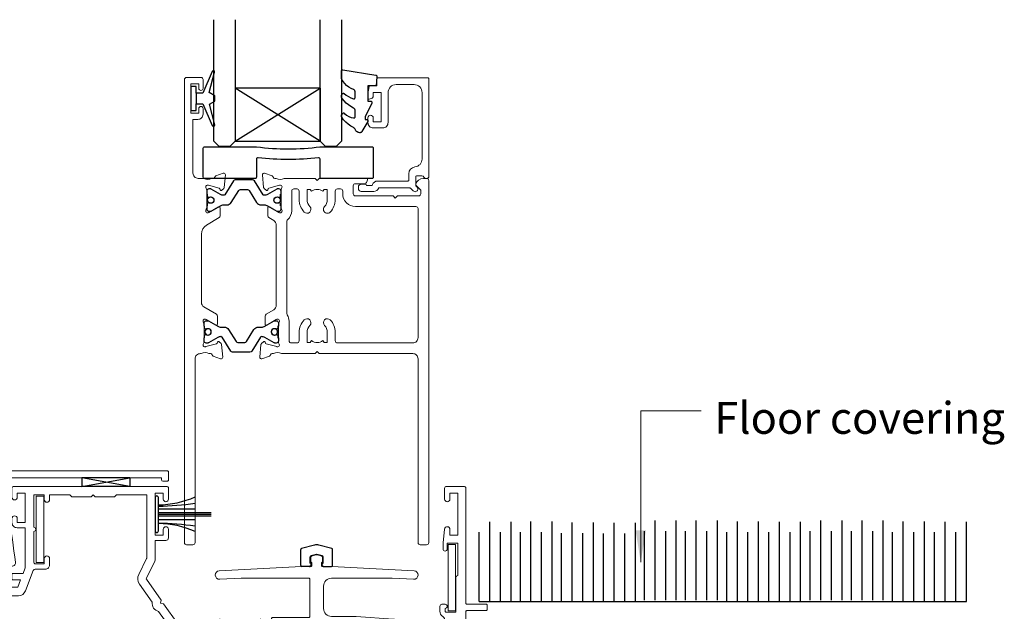
# Model space of a CAD drawing. Units: millimetres. Extents: x 0 to 5796, y 0 to 594.
# Drawn here: x 3206 to 3392, y 161 to 272 of the extents above; entities that cross this region are included whole.
import ezdxf

# ---------------------------------------------------------------- set-up
doc = ezdxf.new("R2010")
doc.units = ezdxf.units.MM
doc.header["$MEASUREMENT"] = 0
for name, color, linetype in [('Components', 4, 'Continuous'), ('COTATION_8', 1, 'Continuous'), ('dessin', 2, 'Continuous'), ('Framing', 2, 'Continuous'), ('Glazing', 3, 'Continuous'), ('Seals', 2, 'Continuous'), ('Text', 7, 'Continuous')]:
    doc.layers.add(name, color=color, linetype=linetype)
doc.layers.add('Hardware', color=4, linetype='Continuous', lineweight=20)
doc.layers.add('Section', color=3, linetype='Continuous', lineweight=18)
doc.styles.add('arialobs', font='ARIALUNI.TTF')
doc.dimstyles.new('Robs 1', dxfattribs={"dimscale": 3, "dimtxt": 6, "dimasz": 2, "dimexe": 1.5, "dimexo": 1.5, "dimgap": 1.5, "dimtad": 1, "dimzin": 0, "dimdsep": 46, "dimtxsty": 'arialobs', "dimcen": 0.09, "dimclrd": 2, "dimclre": 2, "dimclrt": 2, "dimadec": 4, "dimazin": 0, "dimtfac": 1, "dimtmove": 2, "dimatfit": 3, "dimfxl": 0, "dimtolj": 1, "dimtzin": 0, "dimlwd": 20, "dimlwe": 20, "dimarcsym": 0})

# ---------------------------------------------------------------- blocks, each defined once
blk = doc.blocks.new('50303')
for points in [[(0, 12.49), (0, 10.95, 0.261413), (0.19, 10.61), (1.43, 9.85, -0.561174), (1.43, 8.15), (0.19, 7.39, 0.261413), (0, 7.05), (0, 5.51, 0.576769), (0.3, 5.35), (2.02, 6.39, -0.84397), (2.64, 5.91, 0.123183), (2.5, 5.35), (2.5, 2.35, 0.13133), (2.66, 1.75, -0.576928), (2.4, 1.3), (2.25, 1.3, -0.065543), (2.17, 1.31), (0.18, 1.84, -0.267949), (0.04, 1.98), (-0.01, 2.15, 0.57735), (-0.34, 2.24), (-0.71, 1.88, 0.176327), (-0.79, 1.69), (-1, -0.67, 0.548619), (-0.6, -0.98), (0.81, -0.47, 0.263725), (1.01, -0.24, -0.359508), (1.3, 0), (1.5, 0, 0.123106), (1.59, 0.02, -0.258613), (3.05, 0), (26, 0, 0.414214), (27, 1), (27, 3), (36.1, 3, -0.414214), (36.5, 2.6), (36.5, 1, 0.414214), (37.5, 0), (46.9, 0), (47.5, 0.6), (51, 0.6), (51.6, 0), (53.3, 0, 1), (53.3, 1.4), (38, 1.4), (38, 5, 0.414214), (37.6, 5.4), (37.05, 5.4, -0.414214), (36.05, 6.4), (36.05, 16.6, -0.414214), (37.05, 17.6), (37.6, 17.6, 0.414214), (38, 18), (38, 20.4, -0.414214), (38.2, 20.6), (41.8, 20.6, 0.414214), (42, 20.8), (42, 21.6, 0.414214), (41.8, 21.8), (38.2, 21.8, -0.414214), (38, 22), (38, 43.6, 0.414214), (37.6, 44), (34.4, 44, 0.414214), (34, 43.6), (34, 41.6, 1), (35, 41.6), (35, 42.7), (36.5, 42.7), (36.5, 34.8), (35, 34.8), (35, 35.9, 0.943788), (34, 35.96), (33.71, 33.39, 0.028919), (33.7, 33.3), (33.7, 32.2, 1), (34.5, 32.2), (34.5, 33.3), (36.5, 33.3), (36.5, 27.2, 0.414214), (36.1, 26.8), (36.1, 20.3), (34.3, 20.3, -0.414214), (34.1, 20.5), (34.1, 21, 1), (34.1, 21.8), (33.5, 21.8, 0.414214), (33.1, 21.4), (33.1, 20.5, 0.259572), (33.67, 19.48, -0.754957), (33.25, 18), (25.3, 18, 0.414213), (25.1, 17.8), (25.1, 16.2, -0.414214), (24.9, 16), (15.2, 16), (14.8, 15.6), (14.4, 16), (4.7, 16, -0.414214), (4.5, 16.2), (4.5, 17.6, 0.414214), (4.1, 18), (3.05, 18, -0.267258), (1.55, 18), (1.3, 18, -0.359513), (1.01, 18.24, 0.263729), (0.81, 18.47), (-0.6, 18.98, 0.548619), (-1, 18.67), (-0.79, 16.31, 0.176327), (-0.71, 16.12), (-0.34, 15.76, 0.57735), (-0.01, 15.85), (0.04, 16.02, -0.267949), (0.18, 16.16), (2.17, 16.69, -0.065543), (2.25, 16.7), (2.4, 16.7, -0.576928), (2.66, 16.25, 0.13133), (2.5, 15.65), (2.5, 12.65, 0.123183), (2.64, 12.09, -0.84397), (2.02, 11.61), (0.3, 12.65, 0.576769)], [(33.76, 5.45, 0.316522), (34.13, 5.72, 0.166691), (34.13, 7.18, 0.316522), (33.76, 7.45, -0.224917), (33.45, 7.6, 0.443743), (30.71, 7.78, -1), (29.6, 8.92, -0.270322), (32.97, 9.76, 0.500288), (34.25, 10.72), (34.25, 15.2, 0.414214), (33.25, 16.2), (26.9, 16.2), (26.9, 15.4, -0.414214), (25.9, 14.4), (16.8, 14.4), (16.3, 13.9), (13.3, 13.9), (12.8, 14.4), (4.7, 14.4, 0.414214), (4.3, 14), (4.3, 2, 0.414214), (4.7, 1.6), (25.2, 1.6), (25.2, 3.6, -0.414214), (26.2, 4.6), (28.69, 4.6, 0.241531), (29.5, 5.02, -0.45841), (30.71, 5.12, 0.443743), (33.45, 5.3, -0.224917)]]:
    blk.add_lwpolyline(points, format="xyb", close=True)
blk = doc.blocks.new('217100')
at = {"layer": 'COTATION_8', "color": 4}
for centre in [(1.4, -0.75), (1.4, -13.25)]:
    blk.add_circle(centre, 0.6, dxfattribs=at)
at = {"layer": 'dessin'}
blk.add_lwpolyline([(2.46, -11.43, -0.131653), (2.3, -10.83), (2.3, -10.79, -0.258618), (2.39, -10.62), (5.01, -8.98, 0.258618), (5.2, -8.64), (5.2, -5.36, 0.258618), (5.01, -5.02), (2.39, -3.38, -0.258618), (2.3, -3.21), (2.3, -3.17, -0.131653), (2.46, -2.57), (3.47, -0.81, 0.131653), (3.5, -0.71), (3.5, -0.4, 0.414214), (3.1, 0), (2.5, 0), (2.5, -0.1), (2.12, -0.1, 0.414214), (1.92, -0.3), (1.92, -0.41, 0.109552), (1.94, -0.5, -1.569923), (0.86, -0.5, 0.109553), (0.87, -0.41), (0.87, -0.3, 0.414214), (0.67, -0.1), (0.3, -0.1), (0.3, 0), (-0.3, 0, 0.414214), (-0.7, -0.4), (-0.7, -0.71, 0.131653), (-0.67, -0.81), (0.34, -2.57, -0.131653), (0.5, -3.17), (0.5, -3.77, 0.258618), (0.97, -4.61), (3.21, -6.01, -0.258618), (3.4, -6.35), (3.4, -7.65, -0.258618), (3.21, -7.99), (0.97, -9.39, 0.258618), (0.5, -10.23), (0.5, -10.83, -0.131652), (0.34, -11.43), (-0.67, -13.19, 0.131652), (-0.7, -13.29), (-0.7, -13.6, 0.414214), (-0.3, -14), (0.3, -14), (0.3, -13.9), (0.67, -13.9, 0.414214), (0.87, -13.7), (0.87, -13.59, 0.109553), (0.86, -13.5, -1.569923), (1.94, -13.5, 0.109552), (1.92, -13.59), (1.92, -13.7, 0.414214), (2.12, -13.9), (2.5, -13.9), (2.5, -14), (3.1, -14, 0.414214), (3.5, -13.6), (3.5, -13.29, 0.131653), (3.47, -13.19), (2.46, -11.43)], format="xyb", dxfattribs=at)
blk = doc.blocks.new('50302D')
h = blk.add_hatch()
h.set_pattern_fill('ANSI31', color=256, scale=10)
h.paths.add_polyline_path([(8.21, 14.32, 0.171831), (7.11, 15.66), (6.21, 16.2), (2.72, 16.2), (6.3, 14.04, -0.171831), (6.47, 13.84), (8.07, 9.44, -0.384656), (7.57, 8.2), (11.14, 8.2, -0.315299), (10.2, 8.86)])
for p, q in [((6.21, 16.2), (2.72, 16.2)), ((11.14, 8.2), (7.57, 8.2))]:
    blk.add_line(p, q)
for points in [[(8.07, 9.44), (6.47, 13.84, 0.171831), (6.3, 14.04), (0.19, 17.72, -0.263278), (0, 18.06), (0, 19.46, -0.583183), (0.3, 19.63), (2.09, 18.56, 0.767016), (2.65, 19.09, -0.127017), (2.5, 19.67), (2.5, 22.65, -0.13133), (2.66, 23.25, 0.576928), (2.4, 23.7), (2.25, 23.7, 0.065543), (2.17, 23.69), (0.18, 23.16, 0.267949), (0.04, 23.02), (-0.01, 22.85, -0.57735), (-0.34, 22.76), (-0.71, 23.12, -0.176327), (-0.79, 23.31), (-1, 25.67, -0.548619), (-0.6, 25.98), (0.81, 25.47, -0.263725), (1.01, 25.24, 0.359508), (1.3, 25), (1.55, 25, 0.267273), (3.05, 25), (14.4, 25), (14.8, 24.6), (15.2, 25), (21.4, 25), (21.94, 26.4), (20.5, 26.4, -0.414214), (20.3, 26.6), (20.3, 27.4, -0.414214), (20.5, 27.6), (22.4, 27.6), (22.8, 28.63), (22.8, 36.2), (21.3, 36.2, -0.414214), (20.3, 37.2), (20.3, 37.95, -1), (21.3, 37.95), (21.3, 37.2), (22.8, 37.2), (22.8, 42.7), (21.3, 42.7), (21.3, 41.95, -1), (20.3, 41.95), (20.3, 43.6, -0.414214), (20.7, 44), (49.4, 44, -0.414214), (49.8, 43.6), (49.8, 41.6, -1), (48.8, 41.6), (48.8, 42.7), (47.3, 42.7), (47.3, 34.8), (48.8, 34.8), (48.8, 35.9, -1), (49.8, 35.9), (49.8, 34.3, -0.414214), (49.3, 33.8), (47.3, 33.8), (47.3, 30.32, -0.116126), (47.2, 29.88), (45.62, 26.71, 0.274955), (45.63, 26.51), (48.4, 22.56), (48.3, 22), (48.86, 21.9), (51.53, 18.09, 0.244698), (51.69, 18), (55.75, 18, 0.267258), (57.25, 18), (57.5, 18, 0.359508), (57.79, 18.24, -0.263725), (57.99, 18.47), (59.4, 18.98, -0.548619), (59.8, 18.67), (59.59, 16.31, -0.176327), (59.51, 16.12), (59.14, 15.76, -0.57735), (58.81, 15.85), (58.76, 16.02, 0.267949), (58.62, 16.16), (56.63, 16.69, 0.065543), (56.55, 16.7), (56.4, 16.7, 0.576928), (56.14, 16.25, -0.13133), (56.3, 15.65), (56.3, 12.65, -0.123183), (56.16, 12.09, 0.84397), (56.78, 11.61), (58.5, 12.65, -0.585524), (58.8, 12.48), (58.8, 10.95, -0.261413), (58.61, 10.61), (57.37, 9.85, 0.561174), (57.37, 8.15), (58.61, 7.39, -0.261413), (58.8, 7.05), (58.8, 5.52, -0.585524), (58.5, 5.35), (56.78, 6.39, 0.84397), (56.16, 5.91, -0.123183), (56.3, 5.35), (56.3, 2.35, -0.13133), (56.14, 1.75, 0.576928), (56.4, 1.3), (56.55, 1.3, 0.065543), (56.63, 1.31), (58.62, 1.84, 0.267949), (58.76, 1.98), (58.81, 2.15, -0.57735), (59.14, 2.24), (59.51, 1.88, -0.176327), (59.59, 1.69), (59.8, -0.67, -0.548619), (59.4, -0.98), (57.99, -0.47, -0.263725), (57.79, -0.24, 0.359508), (57.5, 0), (56.4, 0, -0.414214), (54.8, 1.6), (54.8, 2.9, 0.414214), (54.4, 3.3), (46.62, 3.3, -0.414214), (46.22, 3.7), (46.22, 4.41, -0.267949), (46.42, 4.76), (48.24, 5.81, -0.34347), (48.97, 5.71, 0.452282), (51.75, 5.85, -0.224917), (52.06, 6, 0.316522), (52.43, 6.27, 0.166691), (52.43, 7.73, 0.316522), (52.06, 8, -0.224917), (51.75, 8.15, 0.443743), (49.01, 8.33, -0.575693), (47.68, 8.7, 0.34199), (47.29, 9), (36, 9), (35.6, 9.4), (35.2, 9), (27.6, 9, 0.414214), (27.2, 8.6), (27.2, 1, -0.414214), (26.2, 0), (23.8, 0, -1), (23.8, 1.4), (25.6, 1.4), (25.6, 6.2), (15.2, 6.2), (14.8, 6.6), (14.4, 6.2), (10.8, 6.2, 0.414214), (9.8, 5.2), (9.8, 1.6, -0.414214), (8.2, 0), (7.1, 0, 0.359508), (6.81, -0.24, -0.263725), (6.61, -0.47), (5.2, -0.98, -0.548619), (4.8, -0.67), (5.01, 1.69, -0.176327), (5.09, 1.88), (5.46, 2.24, -0.57735), (5.79, 2.15), (5.84, 1.98, 0.267949), (5.98, 1.84), (7.97, 1.31, 0.065543), (8.05, 1.3), (8.2, 1.3, 0.576928), (8.46, 1.75, -0.13133), (8.3, 2.35), (8.3, 5.33, -0.127017), (8.45, 5.91, 0.767016), (7.89, 6.44), (6.09, 5.36, -0.39391), (5.83, 5.42), (4.17, 7.79, -0.606815), (4.33, 8.1), (7.13, 8.1, 0.520567)], [(24.4, 35.5, 1), (24.4, 36.3), (24.4, 42.4), (26.4, 42.4), (26.4, 41.5, 1), (27.4, 41.5), (27.4, 42.4), (31.2, 42.4), (31.6, 42), (35.2, 42), (35.6, 42.4), (36, 42), (39.6, 42), (40, 42.4), (45.7, 42.4), (45.7, 30.51, -0.116126), (45.68, 30.42), (44.19, 27.42, 0.274955), (44.32, 25.59), (46.71, 22.18, 0.377964), (47.92, 20.44), (50.46, 16.83, 0.244698), (51.28, 16.4), (53.1, 16.4, -0.414214), (54.1, 15.4), (54.1, 12, -0.414214), (53.1, 11), (36.66, 11, 0.377964), (34.54, 11), (27.4, 11, 0.377964), (25.22, 9.07, -0.377964), (24.23, 8.2), (11.14, 8.2, -0.315299), (10.2, 8.86), (8.21, 14.32, 0.171831), (7.11, 15.66), (4.99, 16.94, -0.263278), (4.5, 17.79), (4.5, 21.8, -0.414214), (5.5, 22.8), (17.8, 22.8), (18.4, 23.4), (21.54, 23.4, 0.309879), (22.84, 24.3), (24.33, 28.14, -0.309879), (24.7, 28.4), (26.6, 28.4, 0.414214), (27.4, 29.2), (27.4, 30.4, 1), (26.4, 30.4), (26.4, 29.4), (24.8, 29.4, -0.414214), (24.4, 29.8)]]:
    blk.add_lwpolyline(points, format="xyb", close=True)
blk = doc.blocks.new('D1')
h = blk.add_hatch()
h.set_pattern_fill('ANSI31', color=256, scale=10)
h.paths.add_polyline_path([(17.85, 36.1), (15.5, 36.1), (21.47, 28.98, -0.2394), (21.67, 28.1), (24.43, 28.1, -0.356351), (23.45, 28.9, 0.124797), (22.85, 30.14)])
for p, q in [((17.85, 36.1), (15.5, 36.1)), ((24.43, 28.1), (21.67, 28.1))]:
    blk.add_line(p, q)
for points in [[(11.7, 45), (16.15, 45, 0.258613), (17.61, 44.98, -0.123106), (17.7, 45), (17.9, 45, 0.359508), (18.19, 45.24, -0.263725), (18.39, 45.47), (19.8, 45.98, -0.548619), (20.2, 45.67), (19.99, 43.31, -0.176327), (19.91, 43.12), (19.54, 42.76, -0.57735), (19.21, 42.85), (19.16, 43.02, 0.267949), (19.02, 43.16), (17.03, 43.69, 0.065543), (16.95, 43.7), (16.8, 43.7, 0.576928), (16.54, 43.25, -0.13133), (16.7, 42.65), (16.7, 39.67, -0.127017), (16.55, 39.09, 0.767016), (17.11, 38.56), (18.9, 39.63, -0.583183), (19.2, 39.46), (19.2, 38.17, -0.263278), (19.01, 37.83), (17.67, 37.03, 0.461006), (17.57, 36.43), (22.85, 30.14, -0.124797), (23.45, 28.9, 0.356351), (24.43, 28.1), (26.47, 28.1, -0.606815), (26.63, 27.79), (24.97, 25.42, -0.39391), (24.71, 25.36), (22.91, 26.44, 0.767016), (22.35, 25.91, -0.127017), (22.5, 25.33), (22.5, 22.35, -0.13133), (22.34, 21.75, 0.576928), (22.6, 21.3), (22.75, 21.3, 0.065543), (22.83, 21.31), (24.82, 21.84, 0.267949), (24.96, 21.98), (25.01, 22.15, -0.57735), (25.34, 22.24), (25.7, 21.88, -0.176327), (25.79, 21.69), (26, 19.33, -0.548619), (25.6, 19.02), (24.19, 19.53, -0.263725), (23.99, 19.76, 0.359508), (23.7, 20), (23.45, 20, 0.267261), (21.95, 20), (21.4, 20, 0.414214), (21, 19.6), (21, 1, -0.414234), (20, 0), (13, 0, -0.414193), (12, 1), (12, 14.87, 0.267949), (11.5, 15.73), (0.65, 22, -0.267949), (0, 23.12), (0, 44.6, -0.414214), (0.4, 45), (0.99, 45, -0.341047), (2.44, 43.88, -0.26642), (2.39, 43.69), (1.5, 42.8), (1.5, 42.1, 0.414214), (1.9, 41.7), (5.9, 41.7), (6.3, 41.3), (6.7, 41.7), (13.8, 41.7, 0.414214), (14.2, 42.1), (14.2, 43.6, 0.414214), (13.8, 44), (11.9, 44, -0.32134), (11.71, 44.14), (11.51, 44.74, -0.513615)], [(1.6, 23.29), (12.3, 17.12, -0.267949), (13.6, 14.87), (13.6, 7.39, 0.577377), (14.2, 7.04, -0.87081), (15.17, 5.79, 0.19526), (14.65, 4.5), (14.65, 2.65), (15.2, 2.65), (15.44, 2.98, 0.315299), (17.56, 2.98), (17.8, 2.65), (18.35, 2.65), (18.35, 4.5, 0.197279), (17.82, 5.8, -0.908752), (18.77, 6.95, 0.603313), (19.4, 7.28), (19.4, 19.6, -0.280711), (20.48, 21.38, 0.280711), (20.7, 21.73), (20.7, 26.1, -0.213861), (21.37, 27.59, 0.405478), (21.47, 28.98), (15.13, 36.53, -0.176327), (14.9, 37.18), (14.9, 38.8, 0.414214), (14.5, 39.2), (9.6, 39.2), (8.9, 39.9), (4.6, 39.9), (4.6, 39.1, -1), (3.6, 39.1), (3.6, 40.1), (1.6, 40.1), (1.6, 34, -1), (1.6, 33.2), (1.6, 27.1), (3.6, 27.1), (3.6, 28.1, -1), (4.6, 28.1), (4.6, 26.9, -0.414214), (3.8, 26.1), (1.6, 26.1)]]:
    blk.add_lwpolyline(points, format="xyb", close=True)
blk = doc.blocks.new('J411005')
for name, p in [('50302D', (28.2, 20)), ('50303', (96, 20)), ('D1', (0, 0))]:
    blk.add_blockref(name, p)
at = {"rotation": 90}
for p in [(16.7, 39.48), (84.5, 32.53), (22.5, 22.71)]:
    blk.add_blockref('217100', p, dxfattribs=at)
at = {"xscale": -1, "rotation": 90}
blk.add_blockref('217100', (84.5, 25.47), dxfattribs=at)
blk = doc.blocks.new('50318')
blk.add_lwpolyline([(2.83, 12.9), (18.34, 12.09, -1), (18.26, 10.49), (14.24, 10.7), (2.8, 10.7, 0.414214), (1.3, 9.2), (1.3, 5, 0.414214), (2.8, 3.5), (7.46, 3.5), (14.43, 3.01, -0.39391), (14.8, 2.61), (14.8, 0.4, -0.414214), (14.4, 0), (13.7, 0, -0.414214), (13.3, 0.4), (13.3, 1.21, 0.39391), (12.93, 1.61), (7.4, 2), (4.2, 2), (3.5, 1.3), (-3.1, 1.3, 0.414214), (-3.5, 0.9), (-3.5, 0.4, -0.414214), (-3.9, 0), (-4.6, 0, -0.414214), (-5, 0.4), (-5, 1.6, 0.414214), (-5.4, 2), (-8.29, 2, -0.414214), (-8.49, 2.2), (-8.49, 3.1, -0.414214), (-8.29, 3.3), (-1.5, 3.3, 0.414214), (-1.3, 3.5), (-1.3, 10.5, 0.414214), (-1.5, 10.7), (-14.24, 10.7), (-18.26, 10.49, -1), (-18.34, 12.09), (-2.83, 12.9), (-1.1, 12.9, 0.414214), (-0.9, 13.1), (-0.9, 13.67, -0.414214), (-1.1, 13.87), (-1.1, 14.67, -0.339454), (-0.95, 14.86), (-0.13, 15.08, -0.131652), (0.13, 15.08), (0.95, 14.86, -0.339454), (1.1, 14.67), (1.1, 13.87, -0.414214), (0.9, 13.67), (0.9, 13.1, 0.414214), (1.1, 12.9), (2.83, 12.9)], format="xyb")
blk = doc.blocks.new('50313')
for points in [[(0.4, 31.7, -0.576928), (0.66, 31.25, 0.13133), (0.5, 30.65), (0.5, 27.67, 0.127017), (0.65, 27.09, -0.767016), (0.09, 26.56), (-1.7, 27.63, 0.583183), (-2, 27.46), (-2, 25.94, 0.263278), (-1.81, 25.6), (-0.88, 25.05, -0.263278), (-0.4, 24.19), (-0.4, 9.11, -0.263278), (-0.88, 8.26), (-2.31, 7.4, 0.263278), (-2.5, 7.06), (-2.5, 5.54, 0.583183), (-2.2, 5.37), (-0.41, 6.44, -0.767016), (0.15, 5.91, 0.127017), (0, 5.33), (0, 2.35, 0.13133), (0.16, 1.75, -0.576928), (-0.1, 1.3), (-0.25, 1.3, -0.065543), (-0.33, 1.31), (-2.32, 1.84, -0.267949), (-2.46, 1.98), (-2.51, 2.15, 0.57735), (-2.84, 2.24), (-3.21, 1.88, 0.176327), (-3.29, 1.69), (-3.5, -0.67, 0.548619), (-3.1, -0.98), (-1.69, -0.47, 0.263725), (-1.49, -0.24, -0.359508), (-1.2, 0), (-1, 0, 0.123106), (-0.91, 0.02, -0.258614), (0.55, 0), (6.9, 0), (7.3, 0.4), (7.7, 0), (25.3, 0, -0.414214), (26.3, -1), (26.3, -35.6, 0.414214), (26.7, -36), (27.9, -36, 0.414214), (28.3, -35.6), (28.3, 32.6, 0.414214), (27.9, 33), (27.31, 33, 0.341047), (25.86, 31.88, 0.26642), (25.91, 31.69), (26.8, 30.8), (26.8, 30.1, -0.414214), (26.4, 29.7), (22.4, 29.7), (22, 29.3), (21.6, 29.7), (14.5, 29.7, -0.414214), (14.1, 30.1), (14.1, 31.6, -0.414214), (14.5, 32), (16.18, 32, 0.32134), (16.65, 32.34), (16.79, 32.74, 0.513616), (16.6, 33), (7.7, 33), (7.3, 32.6), (6.9, 33), (1.05, 33, -0.258614), (-0.41, 32.98, 0.123106), (-0.5, 33), (-0.7, 33, -0.359508), (-0.99, 33.24, 0.263725), (-1.19, 33.47), (-2.6, 33.98, 0.548619), (-3, 33.67), (-2.79, 31.31, 0.176327), (-2.71, 31.12), (-2.34, 30.76, 0.57735), (-2.01, 30.85), (-1.96, 31.02, -0.267949), (-1.82, 31.16), (0.17, 31.69, -0.065543), (0.25, 31.7)], [(26.3, 27.3), (26.3, 3, -0.414214), (25.3, 2), (11.1, 2, -0.414214), (10.7, 2.4), (10.7, 4, 0.192387), (9.76, 6.34, 1), (8.68, 5.31, -0.192387), (9.2, 4), (9.2, 2.1), (8.63, 2.1), (8.39, 2.44, -0.315299), (6.21, 2.44), (5.97, 2.1), (5.4, 2.1), (5.4, 4, -0.192387), (5.92, 5.31, 1), (4.84, 6.34, 0.192387), (3.9, 4), (3.9, 2.4, -0.414214), (3.5, 2), (2.4, 2, -0.414214), (2, 2.4), (2, 6.1, 0.141442), (1.66, 7.27, -0.141442), (1.6, 7.49), (1.6, 24.93, -0.217882), (1.74, 25.24, 0.217882), (2.5, 26.9), (2.5, 30.6, -0.414214), (2.9, 31), (3.5, 31, -0.414214), (3.9, 30.6), (3.9, 29, 0.192387), (4.84, 26.66, 1), (5.92, 27.69, -0.192387), (5.4, 29), (5.4, 30.9), (5.97, 30.9), (6.21, 30.56, -0.315299), (8.39, 30.56), (8.63, 30.9), (9.2, 30.9), (9.2, 29, -0.192387), (8.68, 27.69, 1), (9.76, 26.66, 0.192387), (10.7, 29), (10.7, 30.6, -0.414214), (11.1, 31), (11.7, 31, -0.414214), (12.1, 30.6), (12.1, 30.1, 0.414214), (14.5, 27.7), (25.9, 27.7, -0.414214)]]:
    blk.add_lwpolyline(points, format="xyb", close=True)
blk = doc.blocks.new('50312')
blk.add_lwpolyline([(4.2, 63.67), (4.2, 66.65, 0.13133), (4.04, 67.25, -0.576928), (4.3, 67.7), (4.45, 67.7, -0.065543), (4.53, 67.69), (6.52, 67.16, -0.267949), (6.66, 67.02), (6.71, 66.85, 0.57735), (7.04, 66.76), (7.41, 67.12, 0.176327), (7.49, 67.31), (7.7, 69.67, 0.548619), (7.3, 69.98), (5.89, 69.47, 0.263725), (5.69, 69.24, -0.359508), (5.4, 69), (5.2, 69, 0.123106), (5.11, 68.98, -0.258613), (3.65, 69), (2.6, 69, -0.414214), (1.6, 70), (1.6, 80.1), (2.5, 80.1, 0.414214), (3.5, 81.1), (3.5, 82.15, 1), (2.7, 82.15), (2.7, 81.3), (1.2, 81.3), (1.2, 86.8), (2.7, 86.8), (2.7, 85.95, 1), (3.5, 85.95), (3.5, 87.6, 0.414214), (3.1, 88), (0.4, 88, 0.414214), (0, 87.6), (0, 0.4, 0.414214), (0.4, 0), (1.6, 0, 0.414214), (2, 0.4), (2, 35, -0.414214), (3, 36), (3.15, 36, -0.258613), (4.61, 36.02, 0.123106), (4.7, 36), (4.9, 36, -0.359508), (5.19, 35.76, 0.263725), (5.39, 35.53), (6.8, 35.02, 0.548619), (7.2, 35.33), (6.99, 37.69, 0.176327), (6.91, 37.88), (6.54, 38.24, 0.57735), (6.21, 38.15), (6.16, 37.98, -0.267949), (6.02, 37.84), (4.03, 37.31, -0.065543), (3.95, 37.3), (3.8, 37.3, -0.576928), (3.54, 37.75, 0.13133), (3.7, 38.35), (3.7, 41.33, 0.127017), (3.55, 41.91, -0.767016), (4.11, 42.44), (5.9, 41.37, 0.583183), (6.2, 41.54), (6.2, 43.06, 0.263278), (6.01, 43.4), (3.68, 44.8, -0.263278), (3.2, 45.65), (3.2, 58.48, -0.263278), (4.17, 60.2), (6.51, 61.6, 0.263278), (6.7, 61.94), (6.7, 63.46, 0.583183), (6.4, 63.63), (4.61, 62.56, -0.767016), (4.05, 63.09, 0.127017)], format="xyb", close=True)
blk = doc.blocks.new('J411029')
for name, p in [('50312', (0, 0)), ('50313', (17.7, 36))]:
    blk.add_blockref(name, p)
at = {"rotation": 90}
blk.add_blockref('217100', (4.2, 63.51), dxfattribs=at)
at = {"xscale": -1, "rotation": 90}
blk.add_blockref('217100', (3.7, 41.49), dxfattribs=at)
blk = doc.blocks.new('50317')
blk.add_lwpolyline([(9.6, 18.95, -0.414215), (9.8, 18.75), (9.8, 17.45), (11.06, 17.45, -0.364027), (11.26, 17.28), (11.5, 15.93), (11.5, 15.1, -0.493199), (11.25, 14.91), (10.87, 15.01, -0.339392), (10.5, 15.49), (10.5, 16.15), (9, 16.15), (9, 10.65), (10.5, 10.65), (10.5, 11.39, -0.994452), (11.5, 11.41), (11.5, 10.5, -0.414214), (10.5, 9.5), (8.7, 9.5, -0.414214), (7.7, 10.5), (7.7, 16.15, 0.414214), (6.2, 17.65), (2.8, 17.65, 0.414214), (1.3, 16.15), (1.3, 3.64, 0.38311), (2.64, 2.15, -0.38311), (3.8, 0.86), (3.8, -0.3, 0.414214), (4, -0.5), (9.69, -0.5, -0.32134), (10.63, -1.18), (10.69, -1.35), (11.76, -1.35, -0.414163), (12.01, -1.1), (12.01, -1.1), (12.2, -1.1), (12.57, -1.1), (12.75, -1.1), (12.75, -1.1, -0.41392), (13.3, -1.65), (13.3, -1.9, -0.414214), (12.75, -2.45), (10.41, -2.45, -0.312963), (9.47, -1.8), (3.6, -1.8, 0.198912), (3.46, -1.86), (2.96, -2.36, -1), (2.25, -1.65), (2.5, -1.4), (2.5, -1.32), (2.5, -1.32), (2.5, -1.05), (2.5, -1.05), (2.5, 0.3, 0.414214), (2.3, 0.5), (1.34, 0.5, 0.305615), (0.97, 0.25, -0.305615), (0.6, 0), (0.4, 0, -0.414214), (0, 0.4), (0, 18.75, -0.414214), (0.2, 18.95)], format="xyb", close=True)
blk = doc.blocks.new('24DG')
at = {"color": 7}
for points in [[(4, 23.88), (4, 1), (3, 0), (1, 0), (0, 1), (0, 23.88)], [(24, 23.88), (24, 1), (23, 0), (21, 0), (20, 1), (20, 23.88)]]:
    blk.add_lwpolyline(points, dxfattribs=at)
blk.add_lwpolyline([(4, 1), (20, 1), (20, 11), (4, 11), (4, 1), (20, 11), (20, 1), (4, 11)])
blk = doc.blocks.new('Dynex 40450')
blk.add_lwpolyline([(-0.73, -3.26), (0.5, -5.88), (0.5, -6.36), (0.24, -6.36), (0.2, -6.37), (0.16, -6.38), (0.12, -6.4), (0.08, -6.42), (0.06, -6.45), (0.03, -6.48), (0.01, -6.52), (0, -6.56), (0, -6.6), (0, -6.64), (0.01, -6.68), (0.03, -6.72), (1.13, -8.61), (1.17, -8.68), (1.23, -8.74), (1.29, -8.79), (1.37, -8.83), (1.44, -8.85), (1.52, -8.86), (1.69, -8.84), (1.86, -8.79), (2.01, -8.71), (2.15, -8.6), (2.26, -8.48), (2.36, -8.33), (2.42, -8.17), (2.45, -8.1), (2.5, -8.03), (2.55, -7.97), (2.62, -7.91), (2.69, -7.87), (3.22, -7.59), (3.72, -7.25), (4.17, -6.85), (4.58, -6.41), (4.93, -5.92), (4.96, -5.86), (4.99, -5.79), (5, -5.72), (5, -5.65), (4.99, -5.58), (4.97, -5.51), (4.93, -5.45), (4.89, -5.39), (4.75, -5.22), (4.72, -5.2), (4.68, -5.17), (4.65, -5.15), (4.61, -5.14), (4.57, -5.14), (4.53, -5.14), (4.49, -5.15), (4.45, -5.16), (4.41, -5.18), (4.38, -5.21), (4.01, -5.52), (3.6, -5.77), (3.16, -5.96), (2.69, -6.08), (2.65, -6.08), (2.61, -6.08), (2.56, -6.07), (2.52, -6.05), (2.49, -6.02), (2.46, -5.99), (2.43, -5.96), (2.41, -5.92), (2.4, -5.87), (2.4, -5.83), (2.4, -4.65), (2.41, -4.57), (2.43, -4.49), (2.46, -4.42), (2.5, -4.35), (2.56, -4.29), (2.62, -4.24), (2.69, -4.2), (3.19, -3.94), (3.66, -3.62), (4.1, -3.27), (4.5, -2.87), (4.86, -2.44), (4.93, -2.34), (4.97, -2.23), (4.99, -2.11), (5, -1.99), (4.98, -1.87), (4.95, -1.76), (4.89, -1.66), (4.83, -1.57), (4.8, -1.52), (4.76, -1.49), (4.72, -1.46), (4.67, -1.44), (4.62, -1.43), (4.56, -1.43), (4.51, -1.44), (4.46, -1.45), (4.08, -1.78), (3.65, -2.06), (3.2, -2.29), (2.72, -2.46), (2.68, -2.47), (2.64, -2.47), (2.59, -2.46), (2.55, -2.45), (2.52, -2.43), (2.48, -2.4), (2.45, -2.37), (2.43, -2.34), (2.41, -2.3), (2.4, -2.26), (2.4, -2.22), (2.4, -1.17), (2.41, -1.09), (2.43, -1), (2.47, -0.92), (2.52, -0.85), (2.58, -0.79), (2.65, -0.74), (2.73, -0.7), (3.18, -0.5), (3.61, -0.25), (4, 0.05), (4.36, 0.39), (4.67, 0.77), (4.94, 1.19), (4.97, 1.27), (4.99, 1.35), (5, 1.43), (5, 2.73), (5, 2.77), (4.99, 2.81), (4.97, 2.85), (4.94, 2.89), (4.91, 2.92), (4.88, 2.94), (4.84, 2.96), (4.8, 2.97), (4.75, 2.98), (4.71, 2.97), (-1.49, 2), (-1.53, 1.99), (-1.57, 1.97), (-1.6, 1.95), (-1.63, 1.92), (-1.66, 1.89), (-1.68, 1.85), (-1.69, 1.81), (-1.7, 1.77), (-1.7, 1.73), (-1.55, 0), (0, 0), (0, -2.9), (-0.5, -2.9), (-0.54, -2.9), (-0.58, -2.91), (-0.62, -2.93), (-0.66, -2.95), (-0.69, -2.98), (-0.71, -3.02), (-0.73, -3.05), (-0.74, -3.09), (-0.75, -3.13), (-0.75, -3.18), (-0.74, -3.22)], close=True)
blk = doc.blocks.new('Dynex 9100BLK400')
blk.add_line((1, 1), (1, -1))
blk.add_lwpolyline([(1, -1), (2.29, -1), (4.02, -5.11, 0.929342), (4.49, -4.95), (3.5, -1.08), (4.5, -0.5), (4.5, 0.5), (3.47, 1.09), (4.46, 4.94, 0.929342), (3.99, 5.1), (2.27, 1), (1, 1), (1, 2.25), (0, 2.25), (0, -2.25), (1, -2.25)], format="xyb", close=True)
blk = doc.blocks.new('glazing panel')
at = {"layer": 'Glazing'}
blk.add_blockref('24DG', (-39.46, 6), dxfattribs=at)
at = {"layer": 'Seals', "xscale": -1}
blk.add_blockref('Dynex 40450', (-10.46, 17.45), dxfattribs=at)
at = {"layer": 'Seals'}
blk.add_blockref('Dynex 9100BLK400', (-43.81, 15.05), dxfattribs=at)
at = {"layer": 'Section', "xscale": -1}
blk.add_blockref('50317', (1.04, 0), dxfattribs=at)
blk = doc.blocks.new('50316')
blk.add_lwpolyline([(1.4, 2.95, 0.42701), (2.44, 1.95, -0.427015), (3.8, 0.66), (3.8, -1.11, -0.198912), (3.51, -1.82), (2.67, -2.65, -1), (1.97, -1.95), (2.45, -1.46), (2.45, -0.1, 0.414214), (2.05, 0.3), (1.19, 0.3, 0.341999), (0.99, 0.15, -0.341999), (0.8, 0), (0.2, 0, -0.414214), (0, 0.2), (0, 21.5, -0.414214), (0.4, 21.9), (77.8, 21.9, -0.414214), (78, 21.7), (78, 20.2, -0.414214), (77.8, 20), (76.9, 20, -0.414214), (76.7, 20.2), (76.7, 20.6), (47.5, 20.6, 0.414214), (46.5, 19.6), (46.5, 18.41, -1), (46.5, 17.41), (46.5, 16.65), (48.05, 15.1, -0.291178), (48.14, 14.68, -0.000475), (48.01, 14.33, 0.129114), (47.92, 13.31, -0.010972), (49.16, 4.63, -1), (47.97, 4.48, 0.012996), (46.47, 14.7), (45.39, 15.78, -0.198912), (45.1, 16.49), (45.1, 19.5, 0.414214), (44.1, 20.5), (2.4, 20.5, 0.414214), (1.4, 19.5)], format="xyb", close=True)
blk = doc.blocks.new('C9981039')
for p, q in [((-0.71, 6.25), (-0.71, -6.25)), ((-0.71, 6.25), (0.71, 6.25)), ((0.71, 6.25), (0.71, -6.25)), ((-0.71, -6.25), (0.71, -6.25))]:
    blk.add_line(p, q)
blk = doc.blocks.new('C9920020')
for p, q in [((-3, -2.07), (-3, 0.91)), ((-0.39, 1.77), (-2.85, 1.11)), ((2.85, 1.11), (0.39, 1.77)), ((3, -2.07), (3, 0.91)), ((-1.2, -1.67), (-1.2, -0.47)), ((-0.05, -0.01), (-1.05, -0.27)), ((1.05, -0.27), (0.05, -0.01)), ((1.2, -1.67), (1.2, -0.47)), ((-1.32, -2.27), (-2.8, -2.27)), ((-1.14, -2.17), (-1.03, -1.97)), ((1.14, -2.17), (1.03, -1.97)), ((1.32, -2.27), (2.8, -2.27))]:
    blk.add_line(p, q)
for centre, radius, start, end in [((-2.8, 0.91), 0.2, 105, 180), ((0, 0.32), 1.5, 75, 105), ((0, -0.2), 0.2, 75, 105), ((2.8, 0.91), 0.2, 0, 75), ((-1, -0.47), 0.2, 105, 180), ((-1.2, -1.87), 0.2, 330.0479, 90), ((1.2, -1.87), 0.2, 90, 209.9521), ((1, -0.47), 0.2, 360, 75), ((-2.8, -2.07), 0.2, 180, 270), ((-1.32, -2.07), 0.2, 270, 330.0479), ((1.32, -2.07), 0.2, 209.9521, 270), ((2.8, -2.07), 0.2, 270, 360)]:
    blk.add_arc(centre, radius, start, end)
blk = doc.blocks.new('32 x 6')
blk.add_lwpolyline([(-15.75, -6, -0.414214), (-16, -5.75), (-16, -0.25, -0.414214), (-15.75, 0), (-6.03, 0, -0.067304), (-5.97, -0.01, 0.065543), (5.97, -0.01, -0.067304), (6.03, 0), (15.75, 0, -0.414214), (16, -0.25), (16, -5.75, -0.414214), (15.75, -6), (6.25, -6, -0.414214), (6, -5.75), (6, -2.32, 0.48715), (5.69, -2.08, -0.055989), (-5.69, -2.08, 0.48715), (-6, -2.32), (-6, -5.75, -0.414214), (-6.25, -6)], format="xyb", close=True)
blk = doc.blocks.new('1.6mm single sided tape')
for p, q in [((-0.8, 4.5), (0.8, 4.5)), ((-0.8, -4.5), (-0.8, 4.5)), ((0.8, 4.5), (-0.8, -4.5)), ((0.8, -4.5), (-0.8, 4.5)), ((0.8, -4.5), (0.8, 4.5)), ((-0.8, -4.5), (0.8, -4.5))]:
    blk.add_line(p, q)
blk = doc.blocks.new('PBF69750')
for p, q in [((-0.3, 0.6), (-0.3, 10.5)), ((0, 0.6), (0, 10.5)), ((0.3, 0.6), (0.3, 10.5)), ((-1, 0.6), (-1, 7.5)), ((1, 0.6), (1, 7.5))]:
    blk.add_line(p, q)
blk.add_lwpolyline([(3.15, 0, 0.414214), (3.45, 0.3, 0.414214), (3.15, 0.6), (-3.15, 0.6, 0.414214), (-3.45, 0.3, 0.414214), (-3.15, 0)], format="xyb", close=True)
for centre, radius, start, end in [((-19.68, 0.31), 17.93, 0.9135, 23.6202), ((-67.02, -1.2), 65.54, 1.5759, 7.6299), ((44.12, 0.82), 42.37, 170.9277, 180.2955), ((19.69, 0.29), 17.95, 156.3088, 179.0061)]:
    blk.add_arc(centre, radius, start, end)

msp = doc.modelspace()

# ---------------------------------------------------------------- linework, layer by layer
at = {"color": 2, "linetype": 'Continuous'}
msp.add_line((3293.04, 162.52), (3384.83, 162.52), dxfattribs=at)
at = {"layer": 'Framing', "color": 7, "linetype": 'Continuous'}
for points in [[(3295.04, 162.52), (3295.04, 177.52)], [(3299.04, 162.52), (3299.04, 177.52)], [(3302.8, 162.53), (3302.8, 177.53)], [(3306.8, 162.53), (3306.8, 177.53)], [(3310.55, 162.52), (3310.55, 177.35)], [(3314.55, 162.52), (3314.55, 177.35)], [(3318.47, 162.52), (3318.47, 177.3)], [(3322.47, 162.52), (3322.47, 177.3)], [(3326.17, 162.75), (3326.17, 177.75)], [(3330.17, 162.75), (3330.17, 177.75)], [(3333.92, 162.75), (3333.92, 177.75)], [(3337.92, 162.75), (3337.92, 177.75)], [(3341.67, 162.58), (3341.67, 177.58)], [(3345.67, 162.58), (3345.67, 177.58)], [(3349.59, 162.52), (3349.59, 177.52)], [(3353.59, 162.52), (3353.59, 177.52)], [(3357.4, 162.75), (3357.4, 177.75)], [(3361.4, 162.75), (3361.4, 177.75)], [(3365.16, 162.75), (3365.16, 177.75)], [(3369.16, 162.75), (3369.16, 177.75)], [(3372.91, 162.58), (3372.91, 177.58)], [(3376.91, 162.58), (3376.91, 177.58)], [(3380.83, 162.52), (3380.83, 177.52)], [(3384.83, 162.52), (3384.83, 177.52)], [(3293.04, 162.52), (3293.04, 175.52)], [(3297.04, 162.52), (3297.04, 175.52)], [(3300.8, 162.53), (3300.8, 175.53)], [(3304.8, 162.53), (3304.8, 175.53)], [(3308.55, 162.52), (3308.55, 175.35)], [(3312.55, 162.52), (3312.55, 175.35)], [(3316.47, 162.52), (3316.47, 175.3)], [(3320.47, 162.52), (3320.47, 175.3)], [(3324.17, 162.75), (3324.17, 175.75)], [(3328.17, 162.75), (3328.17, 175.75)], [(3331.92, 162.75), (3331.92, 175.75)], [(3335.92, 162.75), (3335.92, 175.75)], [(3339.67, 162.58), (3339.67, 175.58)], [(3343.67, 162.58), (3343.67, 175.58)], [(3347.59, 162.52), (3347.59, 175.52)], [(3351.59, 162.52), (3351.59, 175.52)], [(3355.4, 162.75), (3355.4, 175.75)], [(3359.4, 162.75), (3359.4, 175.75)], [(3363.16, 162.75), (3363.16, 175.75)], [(3367.16, 162.75), (3367.16, 175.75)], [(3370.91, 162.58), (3370.91, 175.58)], [(3374.91, 162.58), (3374.91, 175.58)], [(3378.83, 162.52), (3378.83, 175.52)], [(3382.83, 162.52), (3382.83, 175.52)]]:
    msp.add_lwpolyline(points, dxfattribs=at)

# ---------------------------------------------------------------- block references
at = {"layer": 'Components'}
for name, p in [('32 x 6', (3257.08, 248.13)), ('C9920020', (3262.43, 171.35))]:
    msp.add_blockref(name, p, dxfattribs=at)
at = {"layer": 'Components', "xscale": -1, "rotation": 90}
msp.add_blockref('1.6mm single sided tape', (3222.73, 184.98), dxfattribs=at)
at = {"layer": 'Hardware'}
for p in [(3210.33, 176.08), (3287.88, 166.98)]:
    msp.add_blockref('C9981039', p, dxfattribs=at)
at = {"layer": 'Seals', "rotation": 270}
msp.add_blockref('PBF69750', (3232.03, 178.93), dxfattribs=at)
at = {"layer": 'Section'}
for name, p in [('glazing panel', (3282.54, 242.18)), ('J411029', (3237.53, 173.18)), ('50316', (3156.53, 165.18)), ('J411005', (3156.53, 120.18)), ('50318', (3262.43, 156.18))]:
    msp.add_blockref(name, p, dxfattribs=at)

# ---------------------------------------------------------------- texts
at = {"layer": 'Text', "ltscale": 10, "insert": (3337.32, 200.07), "char_height": 6, "attachment_point": 1, "style": 'arialobs'}
msp.add_mtext('Floor covering', dxfattribs=at)

# ---------------------------------------------------------------- leaders
at = {"layer": 'Text', "ltscale": 10}
msp.add_leader([(3323.47, 169.91), (3323.47, 198.41), (3334.88, 198.41)], dimstyle='Robs 1', override={"dimasz": 2, "dimtad": 0}, dxfattribs=at)

doc.saveas('drawing.dxf')
